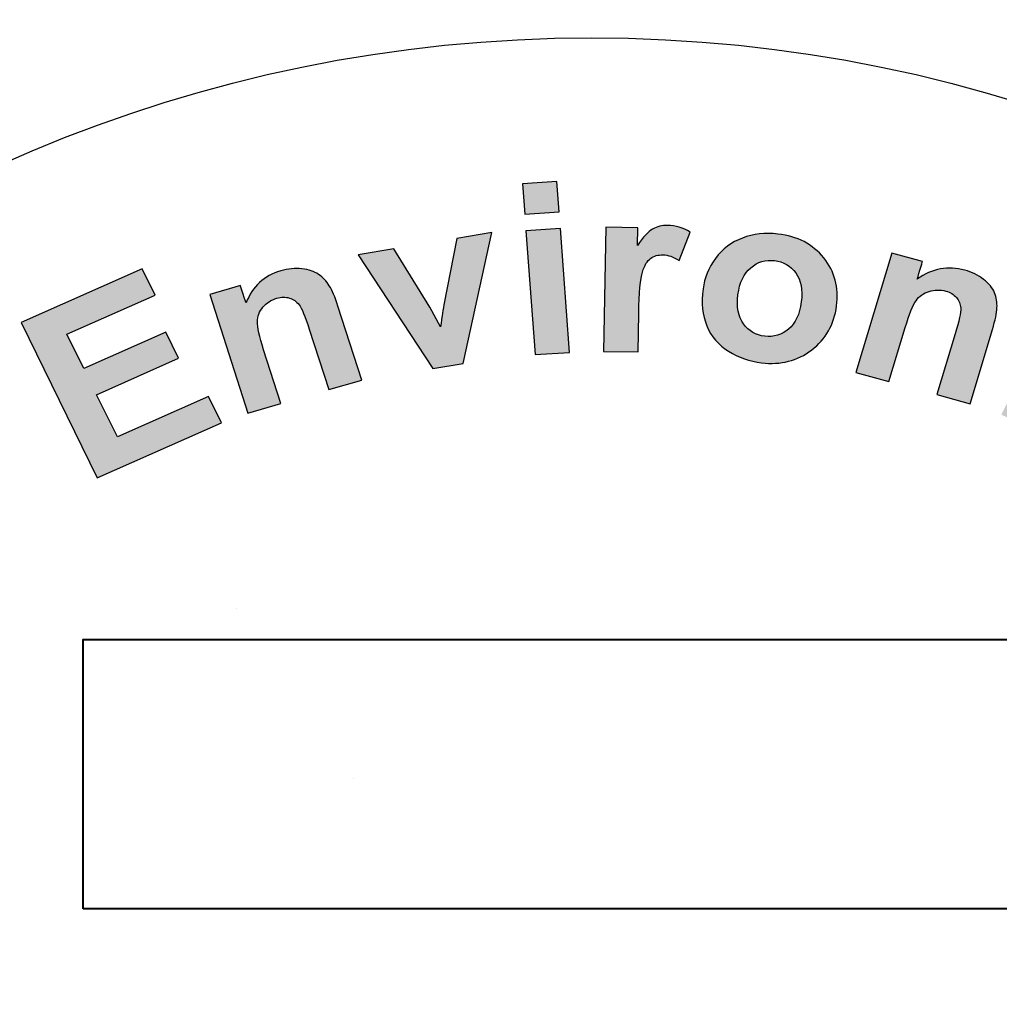
# Model space of a CAD drawing. Extents: x 0 to 1032, y 0 to 1336.
# Drawn here: x 445 to 452, y 1167 to 1174 of the extents above; entities that cross this region are included whole.
import ezdxf

# ---------------------------------------------------------------- set-up
doc = ezdxf.new("R2010")
doc.units = 0
doc.header["$LTSCALE"] = 15
doc.header["$MEASUREMENT"] = 0
doc.linetypes.add('HIDDEN', pattern=[0.375, 0.25, -0.125])
doc.layers.add('CONCRETE', color=6, linetype='CONTINUOUS')
doc.layers.add('DIMENSION', color=1, linetype='CONTINUOUS')

msp = doc.modelspace()

# ---------------------------------------------------------------- hatches: boundary and pattern name
at = {"layer": 'CONCRETE', "linetype": 'Continuous'}
h = msp.add_hatch(dxfattribs=at)
h.set_pattern_fill('AR-CONC', color=9, scale=2)
h.set_pattern_definition([(50, (1143.566, 416.771), (14.3452, -1.25504), [1.5, -16.5]), (355, (1143.566, 416.771), (-2.77503, 15.04384), [1.2, -13.2]), (100.4514, (1144.762, 416.667), (11.57018, 13.7888), [1.2748, -14.02284]), (46.1842, (1143.566, 420.771), (21.34483, -3.31039), [2.25, -24.75]), (96.6356, (1145.345, 420.496), (18.69324, 19.48237), [1.9122, -21.03428]), (351.1842, (1143.566, 420.771), (18.69324, 19.48237), [1.8, -19.8]), (21, (1145.566, 419.771), (11.93814, -8.05238), [1.5, -16.5]), (326, (1145.566, 419.771), (4.8663, 14.503), [1.2, -13.2]), (71.4514, (1146.561, 419.1), (16.80445, 6.45062), [1.2748, -14.02284]), (37.5, (1143.5664, 416.7714), (0.243197, 6.657877), [0, -13.04, 0, -13.4, 0, -13.25]), (7.5, (1143.5664, 416.7714), (5.26139, 7.888234), [0, -7.64, 0, -12.74, 0, -5.05]), (327.5, (1139.1064, 416.7714), (10.676449, -0.451097), [0, -5, 0, -15.6, 0, -20.7]), (317.5, (1137.106, 416.771), (11.66372, 2.0021), [0, -6.5, 0, -10.36, 0, -14.7])])
edge = h.paths.add_edge_path(flags=17)
edge.add_arc((389.63194, 1104.62306), 72.07279, 0, 360)
edge = h.paths.add_edge_path()
edge.add_arc((389.63194, 1104.62306), 94.77261, 0, 360)
at = {"layer": 'DIMENSION', "linetype": 'Continuous'}
h = msp.add_hatch(color=256, dxfattribs=at)
edge = h.paths.add_edge_path()
edge.add_spline(control_points=[(451.90543, 1171.7376), (451.90543, 1171.7376), (452.0921, 1171.65477), (452.0921, 1171.65477), (452.0921, 1171.65477), (452.0921, 1171.65477), (452.04348, 1171.55554), (452.04348, 1171.55554), (452.04348, 1171.55554), (452.14798, 1171.60318), (452.2466, 1171.60644), (452.33882, 1171.56552), (452.33882, 1171.56552), (452.38776, 1171.54381), (452.4256, 1171.51532), (452.4521, 1171.4802), (452.4521, 1171.4802), (452.47886, 1171.44497), (452.49416, 1171.40284), (452.49824, 1171.35374), (452.49824, 1171.35374), (452.55071, 1171.37773), (452.60135, 1171.3906), (452.64959, 1171.39255), (452.64959, 1171.39255), (452.69789, 1171.39449), (452.74414, 1171.38565), (452.78841, 1171.36602), (452.78841, 1171.36602), (452.84448, 1171.34113), (452.88681, 1171.30895), (452.91499, 1171.26994), (452.91499, 1171.26994), (452.94329, 1171.23117), (452.95661, 1171.18623), (452.95527, 1171.13581), (452.95527, 1171.13581), (452.95403, 1171.09846), (452.93628, 1171.04507), (452.90222, 1170.97556), (452.90222, 1170.97556), (452.90222, 1170.97556), (452.6741, 1170.51004), (452.6741, 1170.51004), (452.6741, 1170.51004), (452.6741, 1170.51004), (452.47167, 1170.59986), (452.47167, 1170.59986), (452.47167, 1170.59986), (452.47167, 1170.59986), (452.6756, 1171.01601), (452.6756, 1171.01601), (452.6756, 1171.01601), (452.71101, 1171.08833), (452.72697, 1171.13797), (452.72327, 1171.16524), (452.72327, 1171.16524), (452.71798, 1171.20092), (452.69598, 1171.22751), (452.65713, 1171.24475), (452.65713, 1171.24475), (452.6286, 1171.25742), (452.59802, 1171.26101), (452.5648, 1171.25552), (452.5648, 1171.25552), (452.53192, 1171.25015), (452.50216, 1171.23403), (452.47549, 1171.20711), (452.47549, 1171.20711), (452.44883, 1171.18017), (452.41863, 1171.13261), (452.38503, 1171.06401), (452.38503, 1171.06401), (452.38503, 1171.06401), (452.2137, 1170.71435), (452.2137, 1170.71435), (452.2137, 1170.71435), (452.2137, 1170.71435), (452.01127, 1170.80417), (452.01127, 1170.80417), (452.01127, 1170.80417), (452.01127, 1170.80417), (452.2068, 1171.20325), (452.2068, 1171.20325), (452.2068, 1171.20325), (452.24155, 1171.27415), (452.26024, 1171.32144), (452.26318, 1171.34519), (452.26318, 1171.34519), (452.26615, 1171.36895), (452.2623, 1171.38919), (452.25222, 1171.4059), (452.25222, 1171.4059), (452.2419, 1171.42273), (452.22402, 1171.43695), (452.19794, 1171.44852), (452.19794, 1171.44852), (452.1667, 1171.46239), (452.13476, 1171.46686), (452.10202, 1171.46173), (452.10202, 1171.46173), (452.06915, 1171.45696), (452.03984, 1171.44175), (452.01421, 1171.41635), (452.01421, 1171.41635), (451.98859, 1171.39096), (451.95876, 1171.34351), (451.92448, 1171.27352), (451.92448, 1171.27352), (451.92448, 1171.27352), (451.75106, 1170.91964), (451.75106, 1170.91964), (451.75106, 1170.91964), (451.75106, 1170.91964), (451.54865, 1171.00946), (451.54865, 1171.00946), (451.54865, 1171.00946), (451.54865, 1171.00946), (451.90543, 1171.7376), (451.90543, 1171.7376)], knot_values=[0, 0, 0, 0, 0.0333333, 0.0333333, 0.0333333, 0.0333333, 0.0666667, 0.0666667, 0.0666667, 0.0666667, 0.1, 0.1, 0.1, 0.1, 0.1333333, 0.1333333, 0.1333333, 0.1333333, 0.1666667, 0.1666667, 0.1666667, 0.1666667, 0.2, 0.2, 0.2, 0.2, 0.2333333, 0.2333333, 0.2333333, 0.2333333, 0.2666667, 0.2666667, 0.2666667, 0.2666667, 0.3, 0.3, 0.3, 0.3, 0.3333333, 0.3333333, 0.3333333, 0.3333333, 0.3666667, 0.3666667, 0.3666667, 0.3666667, 0.4, 0.4, 0.4, 0.4, 0.4333333, 0.4333333, 0.4333333, 0.4333333, 0.4666667, 0.4666667, 0.4666667, 0.4666667, 0.5, 0.5, 0.5, 0.5, 0.5333333, 0.5333333, 0.5333333, 0.5333333, 0.5666667, 0.5666667, 0.5666667, 0.5666667, 0.6, 0.6, 0.6, 0.6, 0.6333333, 0.6333333, 0.6333333, 0.6333333, 0.6666667, 0.6666667, 0.6666667, 0.6666667, 0.7, 0.7, 0.7, 0.7, 0.7333333, 0.7333333, 0.7333333, 0.7333333, 0.7666667, 0.7666667, 0.7666667, 0.7666667, 0.8, 0.8, 0.8, 0.8, 0.8333333, 0.8333333, 0.8333333, 0.8333333, 0.8666667, 0.8666667, 0.8666667, 0.8666667, 0.9, 0.9, 0.9, 0.9, 0.9333333, 0.9333333, 0.9333333, 0.9333333, 0.9666667, 0.9666667, 0.9666667, 0.9666667, 1, 1, 1, 1], degree=3, periodic=0)
edge = h.paths.add_edge_path()
edge.add_spline(control_points=[(451.34655, 1171.08101), (451.34655, 1171.08101), (451.13186, 1171.1396), (451.13186, 1171.1396), (451.13186, 1171.1396), (451.13186, 1171.1396), (451.25064, 1171.53382), (451.25064, 1171.53382), (451.25064, 1171.53382), (451.27578, 1171.61724), (451.28731, 1171.67238), (451.28559, 1171.69944), (451.28559, 1171.69944), (451.28378, 1171.72627), (451.27441, 1171.7495), (451.25794, 1171.76879), (451.25794, 1171.76879), (451.24136, 1171.78782), (451.21868, 1171.80153), (451.1897, 1171.80943), (451.1897, 1171.80943), (451.15242, 1171.81961), (451.11611, 1171.81902), (451.0808, 1171.80771), (451.0808, 1171.80771), (451.04541, 1171.79615), (451.01734, 1171.77613), (450.99677, 1171.7471), (450.99677, 1171.7471), (450.97614, 1171.71808), (450.95288, 1171.66046), (450.92684, 1171.5741), (450.92684, 1171.5741), (450.92684, 1171.5741), (450.82146, 1171.22431), (450.82146, 1171.22431), (450.82146, 1171.22431), (450.82146, 1171.22431), (450.60675, 1171.28289), (450.60675, 1171.28289), (450.60675, 1171.28289), (450.60675, 1171.28289), (450.83945, 1172.05518), (450.83945, 1172.05518), (450.83945, 1172.05518), (450.83945, 1172.05518), (451.03877, 1172.00081), (451.03877, 1172.00081), (451.03877, 1172.00081), (451.03877, 1172.00081), (451.00456, 1171.88736), (451.00456, 1171.88736), (451.00456, 1171.88736), (451.10183, 1171.95537), (451.20423, 1171.97473), (451.31171, 1171.94539), (451.31171, 1171.94539), (451.35891, 1171.93251), (451.40001, 1171.91243), (451.43429, 1171.88562), (451.43429, 1171.88562), (451.46848, 1171.85855), (451.49199, 1171.82982), (451.50447, 1171.79902), (451.50447, 1171.79902), (451.51692, 1171.76824), (451.52239, 1171.73585), (451.52056, 1171.70168), (451.52056, 1171.70168), (451.51901, 1171.66744), (451.50916, 1171.62071), (451.49122, 1171.56113), (451.49122, 1171.56113), (451.49122, 1171.56113), (451.34655, 1171.08101), (451.34655, 1171.08101)], knot_values=[0, 0, 0, 0, 0.0526316, 0.0526316, 0.0526316, 0.0526316, 0.1052632, 0.1052632, 0.1052632, 0.1052632, 0.1578947, 0.1578947, 0.1578947, 0.1578947, 0.2105263, 0.2105263, 0.2105263, 0.2105263, 0.2631579, 0.2631579, 0.2631579, 0.2631579, 0.3157895, 0.3157895, 0.3157895, 0.3157895, 0.3684211, 0.3684211, 0.3684211, 0.3684211, 0.4210526, 0.4210526, 0.4210526, 0.4210526, 0.4736842, 0.4736842, 0.4736842, 0.4736842, 0.5263158, 0.5263158, 0.5263158, 0.5263158, 0.5789474, 0.5789474, 0.5789474, 0.5789474, 0.6315789, 0.6315789, 0.6315789, 0.6315789, 0.6842105, 0.6842105, 0.6842105, 0.6842105, 0.7368421, 0.7368421, 0.7368421, 0.7368421, 0.7894737, 0.7894737, 0.7894737, 0.7894737, 0.8421053, 0.8421053, 0.8421053, 0.8421053, 0.8947368, 0.8947368, 0.8947368, 0.8947368, 0.9473684, 0.9473684, 0.9473684, 0.9473684, 1, 1, 1, 1], degree=3, periodic=0)
edge = h.paths.add_edge_path(flags=16)
edge.add_spline(control_points=[(449.84477, 1171.78634), (449.83455, 1171.70715), (449.84641, 1171.64434), (449.88056, 1171.59767), (449.88056, 1171.59767), (449.91446, 1171.55106), (449.9605, 1171.52434), (450.01841, 1171.51757), (450.01841, 1171.51757), (450.07633, 1171.5108), (450.12752, 1171.52615), (450.17201, 1171.56363), (450.17201, 1171.56363), (450.21674, 1171.60106), (450.2443, 1171.65979), (450.25464, 1171.74002), (450.25464, 1171.74002), (450.2647, 1171.81793), (450.25279, 1171.88048), (450.2189, 1171.92711), (450.2189, 1171.92711), (450.18526, 1171.9737), (450.13949, 1172.00039), (450.08158, 1172.00714), (450.08158, 1172.00714), (450.02368, 1172.01391), (449.97222, 1171.99859), (449.92747, 1171.96115), (449.92747, 1171.96115), (449.88245, 1171.92374), (449.85496, 1171.86529), (449.84477, 1171.78634)], knot_values=[0, 0, 0, 0, 0.125, 0.125, 0.125, 0.125, 0.25, 0.25, 0.25, 0.25, 0.375, 0.375, 0.375, 0.375, 0.5, 0.5, 0.5, 0.5, 0.625, 0.625, 0.625, 0.625, 0.75, 0.75, 0.75, 0.75, 0.875, 0.875, 0.875, 0.875, 1, 1, 1, 1], degree=3, periodic=0)
edge = h.paths.add_edge_path()
edge.add_spline(control_points=[(449.61889, 1171.82419), (449.62794, 1171.89415), (449.65498, 1171.95994), (449.69957, 1172.02134), (449.69957, 1172.02134), (449.74435, 1172.08245), (449.80227, 1172.12668), (449.87324, 1172.15326), (449.87324, 1172.15326), (449.94422, 1172.18009), (450.02081, 1172.18883), (450.10296, 1172.17924), (450.10296, 1172.17924), (450.22957, 1172.16446), (450.32846, 1172.11309), (450.39944, 1172.02517), (450.39944, 1172.02517), (450.47037, 1171.93727), (450.49802, 1171.83361), (450.48258, 1171.7139), (450.48258, 1171.7139), (450.46702, 1171.59343), (450.4132, 1171.49824), (450.32131, 1171.42831), (450.32131, 1171.42831), (450.22918, 1171.35842), (450.12122, 1171.33097), (449.99705, 1171.34548), (449.99705, 1171.34548), (449.92, 1171.35447), (449.84914, 1171.37941), (449.78364, 1171.42065), (449.78364, 1171.42065), (449.71814, 1171.46184), (449.67133, 1171.51649), (449.6432, 1171.58457), (449.6432, 1171.58457), (449.61533, 1171.65261), (449.60705, 1171.73242), (449.61889, 1171.82419)], knot_values=[0, 0, 0, 0, 0.1, 0.1, 0.1, 0.1, 0.2, 0.2, 0.2, 0.2, 0.3, 0.3, 0.3, 0.3, 0.4, 0.4, 0.4, 0.4, 0.5, 0.5, 0.5, 0.5, 0.6, 0.6, 0.6, 0.6, 0.7, 0.7, 0.7, 0.7, 0.8, 0.8, 0.8, 0.8, 0.9, 0.9, 0.9, 0.9, 1, 1, 1, 1], degree=3, periodic=0)
edge = h.paths.add_edge_path()
edge.add_spline(control_points=[(449.19843, 1171.41613), (449.19843, 1171.41613), (448.97512, 1171.41982), (448.97512, 1171.41982), (448.97512, 1171.41982), (448.97512, 1171.41982), (448.98985, 1172.22313), (448.98985, 1172.22313), (448.98985, 1172.22313), (448.98985, 1172.22313), (449.19715, 1172.21969), (449.19715, 1172.21969), (449.19715, 1172.21969), (449.19715, 1172.21969), (449.19506, 1172.10556), (449.19506, 1172.10556), (449.19506, 1172.10556), (449.23159, 1172.15893), (449.26427, 1172.19403), (449.29279, 1172.21061), (449.29279, 1172.21061), (449.32159, 1172.22718), (449.35377, 1172.23543), (449.38988, 1172.23482), (449.38988, 1172.23482), (449.44086, 1172.23398), (449.48947, 1172.21973), (449.53617, 1172.19209), (449.53617, 1172.19209), (449.53617, 1172.19209), (449.46359, 1172.00811), (449.46359, 1172.00811), (449.46359, 1172.00811), (449.42657, 1172.03172), (449.3918, 1172.04393), (449.3595, 1172.04446), (449.3595, 1172.04446), (449.32802, 1172.04497), (449.30155, 1172.03739), (449.27954, 1172.02123), (449.27954, 1172.02123), (449.25727, 1172.00533), (449.2399, 1171.97592), (449.22663, 1171.93326), (449.22663, 1171.93326), (449.21336, 1171.8906), (449.20547, 1171.80087), (449.20298, 1171.66427), (449.20298, 1171.66427), (449.20298, 1171.66427), (449.19843, 1171.41613), (449.19843, 1171.41613)], knot_values=[0, 0, 0, 0, 0.0769231, 0.0769231, 0.0769231, 0.0769231, 0.1538462, 0.1538462, 0.1538462, 0.1538462, 0.2307692, 0.2307692, 0.2307692, 0.2307692, 0.3076923, 0.3076923, 0.3076923, 0.3076923, 0.3846154, 0.3846154, 0.3846154, 0.3846154, 0.4615385, 0.4615385, 0.4615385, 0.4615385, 0.5384615, 0.5384615, 0.5384615, 0.5384615, 0.6153846, 0.6153846, 0.6153846, 0.6153846, 0.6923077, 0.6923077, 0.6923077, 0.6923077, 0.7692308, 0.7692308, 0.7692308, 0.7692308, 0.8461538, 0.8461538, 0.8461538, 0.8461538, 0.9230769, 0.9230769, 0.9230769, 0.9230769, 1, 1, 1, 1], degree=3, periodic=0)
edge = h.paths.add_edge_path()
edge.add_spline(control_points=[(448.53197, 1171.39839), (448.53197, 1171.39839), (448.4731, 1172.19985), (448.4731, 1172.19985), (448.4731, 1172.19985), (448.4731, 1172.19985), (448.69588, 1172.21468), (448.69588, 1172.21468), (448.69588, 1172.21468), (448.69588, 1172.21468), (448.75477, 1171.41322), (448.75477, 1171.41322), (448.75477, 1171.41322), (448.75477, 1171.41322), (448.53197, 1171.39839), (448.53197, 1171.39839)], knot_values=[0, 0, 0, 0, 0.25, 0.25, 0.25, 0.25, 0.5, 0.5, 0.5, 0.5, 0.75, 0.75, 0.75, 0.75, 1, 1, 1, 1], degree=3, periodic=0)
edge = h.paths.add_edge_path()
edge.add_spline(control_points=[(448.4651, 1172.30858), (448.4651, 1172.30858), (448.45066, 1172.50488), (448.45066, 1172.50488), (448.45066, 1172.50488), (448.45066, 1172.50488), (448.67346, 1172.5197), (448.67346, 1172.5197), (448.67346, 1172.5197), (448.67346, 1172.5197), (448.68788, 1172.3234), (448.68788, 1172.3234), (448.68788, 1172.3234), (448.68788, 1172.3234), (448.4651, 1172.30858), (448.4651, 1172.30858)], knot_values=[0, 0, 0, 0, 0.25, 0.25, 0.25, 0.25, 0.5, 0.5, 0.5, 0.5, 0.75, 0.75, 0.75, 0.75, 1, 1, 1, 1], degree=3, periodic=0)
h = msp.add_hatch(color=256, dxfattribs=at)
edge = h.paths.add_edge_path()
edge.add_spline(control_points=[(447.86971, 1171.30884), (447.86971, 1171.30884), (447.38799, 1172.04383), (447.38799, 1172.04383), (447.38799, 1172.04383), (447.38799, 1172.04383), (447.6189, 1172.08258), (447.6189, 1172.08258), (447.6189, 1172.08258), (447.6189, 1172.08258), (447.85031, 1171.70497), (447.85031, 1171.70497), (447.85031, 1171.70497), (447.85031, 1171.70497), (447.92074, 1171.5778), (447.92074, 1171.5778), (447.92074, 1171.5778), (447.92639, 1171.61416), (447.92996, 1171.63808), (447.93086, 1171.64952), (447.93086, 1171.64952), (447.93419, 1171.67316), (447.93781, 1171.69685), (447.942, 1171.72034), (447.942, 1171.72034), (447.942, 1171.72034), (448.02538, 1172.15079), (448.02538, 1172.15079), (448.02538, 1172.15079), (448.02538, 1172.15079), (448.25173, 1172.18876), (448.25173, 1172.18876), (448.25173, 1172.18876), (448.25173, 1172.18876), (448.06773, 1171.34208), (448.06773, 1171.34208), (448.06773, 1171.34208), (448.06773, 1171.34208), (447.86971, 1171.30884), (447.86971, 1171.30884)], knot_values=[0, 0, 0, 0, 0.1, 0.1, 0.1, 0.1, 0.2, 0.2, 0.2, 0.2, 0.3, 0.3, 0.3, 0.3, 0.4, 0.4, 0.4, 0.4, 0.5, 0.5, 0.5, 0.5, 0.6, 0.6, 0.6, 0.6, 0.7, 0.7, 0.7, 0.7, 0.8, 0.8, 0.8, 0.8, 0.9, 0.9, 0.9, 0.9, 1, 1, 1, 1], degree=3, periodic=0)
edge = h.paths.add_edge_path()
edge.add_spline(control_points=[(447.4103, 1171.23397), (447.4103, 1171.23397), (447.19673, 1171.17182), (447.19673, 1171.17182), (447.19673, 1171.17182), (447.19673, 1171.17182), (447.07072, 1171.56402), (447.07072, 1171.56402), (447.07072, 1171.56402), (447.04406, 1171.64699), (447.02219, 1171.69923), (447.00524, 1171.72104), (447.00524, 1171.72104), (446.98837, 1171.7426), (446.96721, 1171.75722), (446.94236, 1171.76485), (446.94236, 1171.76485), (446.91756, 1171.77223), (446.8907, 1171.77197), (446.86187, 1171.76359), (446.86187, 1171.76359), (446.82478, 1171.75279), (446.79467, 1171.73348), (446.77152, 1171.7057), (446.77152, 1171.7057), (446.74844, 1171.67765), (446.7364, 1171.64632), (446.73574, 1171.61129), (446.73574, 1171.61129), (446.73506, 1171.57626), (446.74852, 1171.5159), (446.77611, 1171.42996), (446.77611, 1171.42996), (446.77611, 1171.42996), (446.8879, 1171.08198), (446.8879, 1171.08198), (446.8879, 1171.08198), (446.8879, 1171.08198), (446.67432, 1171.01983), (446.67432, 1171.01983), (446.67432, 1171.01983), (446.67432, 1171.01983), (446.4275, 1171.78815), (446.4275, 1171.78815), (446.4275, 1171.78815), (446.4275, 1171.78815), (446.62575, 1171.84584), (446.62575, 1171.84584), (446.62575, 1171.84584), (446.62575, 1171.84584), (446.66201, 1171.73297), (446.66201, 1171.73297), (446.66201, 1171.73297), (446.70467, 1171.84044), (446.77944, 1171.90974), (446.88638, 1171.94084), (446.88638, 1171.94084), (446.93336, 1171.95451), (446.97931, 1171.95897), (447.0234, 1171.95425), (447.0234, 1171.95425), (447.06754, 1171.94927), (447.10374, 1171.93738), (447.13181, 1171.918), (447.13181, 1171.918), (447.15987, 1171.89863), (447.18302, 1171.87429), (447.20103, 1171.8447), (447.20103, 1171.8447), (447.21931, 1171.81518), (447.23781, 1171.77089), (447.25686, 1171.71162), (447.25686, 1171.71162), (447.25686, 1171.71162), (447.4103, 1171.23397), (447.4103, 1171.23397)], knot_values=[0, 0, 0, 0, 0.0526316, 0.0526316, 0.0526316, 0.0526316, 0.1052632, 0.1052632, 0.1052632, 0.1052632, 0.1578947, 0.1578947, 0.1578947, 0.1578947, 0.2105263, 0.2105263, 0.2105263, 0.2105263, 0.2631579, 0.2631579, 0.2631579, 0.2631579, 0.3157895, 0.3157895, 0.3157895, 0.3157895, 0.3684211, 0.3684211, 0.3684211, 0.3684211, 0.4210526, 0.4210526, 0.4210526, 0.4210526, 0.4736842, 0.4736842, 0.4736842, 0.4736842, 0.5263158, 0.5263158, 0.5263158, 0.5263158, 0.5789474, 0.5789474, 0.5789474, 0.5789474, 0.6315789, 0.6315789, 0.6315789, 0.6315789, 0.6842105, 0.6842105, 0.6842105, 0.6842105, 0.7368421, 0.7368421, 0.7368421, 0.7368421, 0.7894737, 0.7894737, 0.7894737, 0.7894737, 0.8421053, 0.8421053, 0.8421053, 0.8421053, 0.8947368, 0.8947368, 0.8947368, 0.8947368, 0.9473684, 0.9473684, 0.9473684, 0.9473684, 1, 1, 1, 1], degree=3, periodic=0)
edge = h.paths.add_edge_path()
edge.add_spline(control_points=[(445.69946, 1170.60158), (445.69946, 1170.60158), (445.20691, 1171.60684), (445.20691, 1171.60684), (445.20691, 1171.60684), (445.20691, 1171.60684), (445.98999, 1171.95434), (445.98999, 1171.95434), (445.98999, 1171.95434), (445.98999, 1171.95434), (446.07335, 1171.7842), (446.07335, 1171.7842), (446.07335, 1171.7842), (446.07335, 1171.7842), (445.50351, 1171.53131), (445.50351, 1171.53131), (445.50351, 1171.53131), (445.50351, 1171.53131), (445.61268, 1171.3085), (445.61268, 1171.3085), (445.61268, 1171.3085), (445.61268, 1171.3085), (446.14295, 1171.54381), (446.14295, 1171.54381), (446.14295, 1171.54381), (446.14295, 1171.54381), (446.22585, 1171.37458), (446.22585, 1171.37458), (446.22585, 1171.37458), (446.22585, 1171.37458), (445.6956, 1171.13927), (445.6956, 1171.13927), (445.6956, 1171.13927), (445.6956, 1171.13927), (445.82967, 1170.86565), (445.82967, 1170.86565), (445.82967, 1170.86565), (445.82967, 1170.86565), (446.4197, 1171.12748), (446.4197, 1171.12748), (446.4197, 1171.12748), (446.4197, 1171.12748), (446.50271, 1170.95803), (446.50271, 1170.95803), (446.50271, 1170.95803), (446.50271, 1170.95803), (445.69946, 1170.60158), (445.69946, 1170.60158)], knot_values=[0, 0, 0, 0, 0.0833333, 0.0833333, 0.0833333, 0.0833333, 0.1666667, 0.1666667, 0.1666667, 0.1666667, 0.25, 0.25, 0.25, 0.25, 0.3333333, 0.3333333, 0.3333333, 0.3333333, 0.4166667, 0.4166667, 0.4166667, 0.4166667, 0.5, 0.5, 0.5, 0.5, 0.5833333, 0.5833333, 0.5833333, 0.5833333, 0.6666667, 0.6666667, 0.6666667, 0.6666667, 0.75, 0.75, 0.75, 0.75, 0.8333333, 0.8333333, 0.8333333, 0.8333333, 0.9166667, 0.9166667, 0.9166667, 0.9166667, 1, 1, 1, 1], degree=3, periodic=0)

# ---------------------------------------------------------------- linework, layer by layer
at = {"layer": 'CONCRETE', "linetype": 'Continuous'}
for radius in [95.67261, 95.37261, 95.07261, 94.77261]:
    msp.add_circle((389.63194, 1104.62306), radius, dxfattribs=at)
at = {"layer": 'CONCRETE', "linetype": 'HIDDEN'}
for radius in [72.07279, 70.8]:
    msp.add_circle((389.63194, 1104.62306), radius, dxfattribs=at)
at = {"layer": 'DIMENSION', "linetype": 'Continuous'}
msp.add_circle((448.89755, 1164.15176), 9.29695, dxfattribs=at)
at = {"layer": 'DIMENSION'}
for points, knots in [([(448.4651, 1172.30858), (448.4651, 1172.30858), (448.45066, 1172.50488), (448.45066, 1172.50488), (448.45066, 1172.50488), (448.45066, 1172.50488), (448.67346, 1172.5197), (448.67346, 1172.5197), (448.67346, 1172.5197), (448.67346, 1172.5197), (448.68788, 1172.3234), (448.68788, 1172.3234), (448.68788, 1172.3234), (448.68788, 1172.3234), (448.4651, 1172.30858), (448.4651, 1172.30858)], [0, 0, 0, 0, 0.25, 0.25, 0.25, 0.25, 0.5, 0.5, 0.5, 0.5, 0.75, 0.75, 0.75, 0.75, 1, 1, 1, 1]), ([(448.53197, 1171.39839), (448.53197, 1171.39839), (448.4731, 1172.19985), (448.4731, 1172.19985), (448.4731, 1172.19985), (448.4731, 1172.19985), (448.69588, 1172.21468), (448.69588, 1172.21468), (448.69588, 1172.21468), (448.69588, 1172.21468), (448.75477, 1171.41322), (448.75477, 1171.41322), (448.75477, 1171.41322), (448.75477, 1171.41322), (448.53197, 1171.39839), (448.53197, 1171.39839)], [0, 0, 0, 0, 0.25, 0.25, 0.25, 0.25, 0.5, 0.5, 0.5, 0.5, 0.75, 0.75, 0.75, 0.75, 1, 1, 1, 1]), ([(449.19843, 1171.41613), (449.19843, 1171.41613), (448.97512, 1171.41982), (448.97512, 1171.41982), (448.97512, 1171.41982), (448.97512, 1171.41982), (448.98985, 1172.22313), (448.98985, 1172.22313), (448.98985, 1172.22313), (448.98985, 1172.22313), (449.19715, 1172.21969), (449.19715, 1172.21969), (449.19715, 1172.21969), (449.19715, 1172.21969), (449.19506, 1172.10556), (449.19506, 1172.10556), (449.19506, 1172.10556), (449.23159, 1172.15893), (449.26427, 1172.19403), (449.29279, 1172.21061), (449.29279, 1172.21061), (449.32159, 1172.22718), (449.35377, 1172.23543), (449.38988, 1172.23482), (449.38988, 1172.23482), (449.44086, 1172.23398), (449.48947, 1172.21973), (449.53617, 1172.19209), (449.53617, 1172.19209), (449.53617, 1172.19209), (449.46359, 1172.00811), (449.46359, 1172.00811), (449.46359, 1172.00811), (449.42657, 1172.03172), (449.3918, 1172.04393), (449.3595, 1172.04446), (449.3595, 1172.04446), (449.32802, 1172.04497), (449.30155, 1172.03739), (449.27954, 1172.02123), (449.27954, 1172.02123), (449.25727, 1172.00533), (449.2399, 1171.97592), (449.22663, 1171.93326), (449.22663, 1171.93326), (449.21336, 1171.8906), (449.20547, 1171.80087), (449.20298, 1171.66427), (449.20298, 1171.66427), (449.20298, 1171.66427), (449.19843, 1171.41613), (449.19843, 1171.41613)], [0, 0, 0, 0, 0.0769231, 0.0769231, 0.0769231, 0.0769231, 0.1538462, 0.1538462, 0.1538462, 0.1538462, 0.2307692, 0.2307692, 0.2307692, 0.2307692, 0.3076923, 0.3076923, 0.3076923, 0.3076923, 0.3846154, 0.3846154, 0.3846154, 0.3846154, 0.4615385, 0.4615385, 0.4615385, 0.4615385, 0.5384615, 0.5384615, 0.5384615, 0.5384615, 0.6153846, 0.6153846, 0.6153846, 0.6153846, 0.6923077, 0.6923077, 0.6923077, 0.6923077, 0.7692308, 0.7692308, 0.7692308, 0.7692308, 0.8461538, 0.8461538, 0.8461538, 0.8461539, 0.9230769, 0.9230769, 0.9230769, 0.9230769, 1, 1, 1, 1]), ([(447.86971, 1171.30884), (447.86971, 1171.30884), (447.38799, 1172.04383), (447.38799, 1172.04383), (447.38799, 1172.04383), (447.38799, 1172.04383), (447.6189, 1172.08258), (447.6189, 1172.08258), (447.6189, 1172.08258), (447.6189, 1172.08258), (447.85031, 1171.70497), (447.85031, 1171.70497), (447.85031, 1171.70497), (447.85031, 1171.70497), (447.92074, 1171.5778), (447.92074, 1171.5778), (447.92074, 1171.5778), (447.92639, 1171.61416), (447.92996, 1171.63808), (447.93086, 1171.64952), (447.93086, 1171.64952), (447.93419, 1171.67316), (447.93781, 1171.69685), (447.942, 1171.72034), (447.942, 1171.72034), (447.942, 1171.72034), (448.02538, 1172.15079), (448.02538, 1172.15079), (448.02538, 1172.15079), (448.02538, 1172.15079), (448.25173, 1172.18876), (448.25173, 1172.18876), (448.25173, 1172.18876), (448.25173, 1172.18876), (448.06773, 1171.34208), (448.06773, 1171.34208), (448.06773, 1171.34208), (448.06773, 1171.34208), (447.86971, 1171.30884), (447.86971, 1171.30884)], [0, 0, 0, 0, 0.1, 0.1, 0.1, 0.1, 0.2, 0.2, 0.2, 0.2, 0.3, 0.3, 0.3, 0.3, 0.4, 0.4, 0.4, 0.4, 0.5, 0.5, 0.5, 0.5, 0.6, 0.6, 0.6, 0.6, 0.7, 0.7, 0.7, 0.7, 0.8, 0.8, 0.8, 0.8, 0.9, 0.9, 0.9, 0.9, 1, 1, 1, 1]), ([(449.61889, 1171.82419), (449.62794, 1171.89415), (449.65498, 1171.95994), (449.69957, 1172.02134), (449.69957, 1172.02134), (449.74435, 1172.08245), (449.80227, 1172.12668), (449.87324, 1172.15326), (449.87324, 1172.15326), (449.94422, 1172.18009), (450.02081, 1172.18883), (450.10296, 1172.17924), (450.10296, 1172.17924), (450.22957, 1172.16446), (450.32846, 1172.11309), (450.39944, 1172.02517), (450.39944, 1172.02517), (450.47037, 1171.93727), (450.49802, 1171.83361), (450.48258, 1171.7139), (450.48258, 1171.7139), (450.46702, 1171.59343), (450.4132, 1171.49824), (450.32131, 1171.42831), (450.32131, 1171.42831), (450.22918, 1171.35842), (450.12122, 1171.33097), (449.99705, 1171.34548), (449.99705, 1171.34548), (449.92, 1171.35447), (449.84914, 1171.37941), (449.78364, 1171.42065), (449.78364, 1171.42065), (449.71814, 1171.46184), (449.67133, 1171.51649), (449.6432, 1171.58457), (449.6432, 1171.58457), (449.61533, 1171.65261), (449.60705, 1171.73242), (449.61889, 1171.82419)], [0, 0, 0, 0, 0.1, 0.1, 0.1, 0.1, 0.2, 0.2, 0.2, 0.2, 0.3, 0.3, 0.3, 0.3, 0.4, 0.4, 0.4, 0.4, 0.5, 0.5, 0.5, 0.5, 0.6, 0.6, 0.6, 0.6, 0.7, 0.7, 0.7, 0.7, 0.8, 0.8, 0.8, 0.8, 0.9, 0.9, 0.9, 0.9, 1, 1, 1, 1]), ([(451.34655, 1171.08101), (451.34655, 1171.08101), (451.13186, 1171.1396), (451.13186, 1171.1396), (451.13186, 1171.1396), (451.13186, 1171.1396), (451.25064, 1171.53382), (451.25064, 1171.53382), (451.25064, 1171.53382), (451.27578, 1171.61724), (451.28731, 1171.67238), (451.28559, 1171.69944), (451.28559, 1171.69944), (451.28378, 1171.72627), (451.27441, 1171.7495), (451.25794, 1171.76879), (451.25794, 1171.76879), (451.24136, 1171.78782), (451.21868, 1171.80153), (451.1897, 1171.80943), (451.1897, 1171.80943), (451.15242, 1171.81961), (451.11611, 1171.81902), (451.0808, 1171.80771), (451.0808, 1171.80771), (451.04541, 1171.79615), (451.01734, 1171.77613), (450.99677, 1171.7471), (450.99677, 1171.7471), (450.97614, 1171.71808), (450.95288, 1171.66046), (450.92684, 1171.5741), (450.92684, 1171.5741), (450.92684, 1171.5741), (450.82146, 1171.22431), (450.82146, 1171.22431), (450.82146, 1171.22431), (450.82146, 1171.22431), (450.60675, 1171.28289), (450.60675, 1171.28289), (450.60675, 1171.28289), (450.60675, 1171.28289), (450.83945, 1172.05518), (450.83945, 1172.05518), (450.83945, 1172.05518), (450.83945, 1172.05518), (451.03877, 1172.00081), (451.03877, 1172.00081), (451.03877, 1172.00081), (451.03877, 1172.00081), (451.00456, 1171.88736), (451.00456, 1171.88736), (451.00456, 1171.88736), (451.10183, 1171.95537), (451.20423, 1171.97473), (451.31171, 1171.94539), (451.31171, 1171.94539), (451.35891, 1171.93251), (451.40001, 1171.91243), (451.43429, 1171.88562), (451.43429, 1171.88562), (451.46848, 1171.85855), (451.49199, 1171.82982), (451.50447, 1171.79902), (451.50447, 1171.79902), (451.51692, 1171.76824), (451.52239, 1171.73585), (451.52056, 1171.70168), (451.52056, 1171.70168), (451.51901, 1171.66744), (451.50916, 1171.62071), (451.49122, 1171.56113), (451.49122, 1171.56113), (451.49122, 1171.56113), (451.34655, 1171.08101), (451.34655, 1171.08101)], [0, 0, 0, 0, 0.0526316, 0.0526316, 0.0526316, 0.0526316, 0.1052632, 0.1052632, 0.1052632, 0.1052632, 0.1578947, 0.1578947, 0.1578947, 0.1578947, 0.2105263, 0.2105263, 0.2105263, 0.2105263, 0.2631579, 0.2631579, 0.2631579, 0.2631579, 0.3157895, 0.3157895, 0.3157895, 0.3157895, 0.3684211, 0.3684211, 0.3684211, 0.3684211, 0.4210526, 0.4210526, 0.4210526, 0.4210526, 0.4736842, 0.4736842, 0.4736842, 0.4736842, 0.5263158, 0.5263158, 0.5263158, 0.5263158, 0.5789474, 0.5789474, 0.5789474, 0.5789474, 0.6315789, 0.6315789, 0.6315789, 0.631579, 0.6842105, 0.6842105, 0.6842105, 0.6842105, 0.7368421, 0.7368421, 0.7368421, 0.7368421, 0.7894737, 0.7894737, 0.7894737, 0.7894737, 0.8421053, 0.8421053, 0.8421053, 0.8421053, 0.8947368, 0.8947368, 0.8947368, 0.8947369, 0.9473684, 0.9473684, 0.9473684, 0.9473684, 1, 1, 1, 1]), ([(445.69946, 1170.60158), (445.69946, 1170.60158), (445.20691, 1171.60684), (445.20691, 1171.60684), (445.20691, 1171.60684), (445.20691, 1171.60684), (445.98999, 1171.95434), (445.98999, 1171.95434), (445.98999, 1171.95434), (445.98999, 1171.95434), (446.07335, 1171.7842), (446.07335, 1171.7842), (446.07335, 1171.7842), (446.07335, 1171.7842), (445.50351, 1171.53131), (445.50351, 1171.53131), (445.50351, 1171.53131), (445.50351, 1171.53131), (445.61268, 1171.3085), (445.61268, 1171.3085), (445.61268, 1171.3085), (445.61268, 1171.3085), (446.14295, 1171.54381), (446.14295, 1171.54381), (446.14295, 1171.54381), (446.14295, 1171.54381), (446.22585, 1171.37458), (446.22585, 1171.37458), (446.22585, 1171.37458), (446.22585, 1171.37458), (445.6956, 1171.13927), (445.6956, 1171.13927), (445.6956, 1171.13927), (445.6956, 1171.13927), (445.82967, 1170.86565), (445.82967, 1170.86565), (445.82967, 1170.86565), (445.82967, 1170.86565), (446.4197, 1171.12748), (446.4197, 1171.12748), (446.4197, 1171.12748), (446.4197, 1171.12748), (446.50271, 1170.95803), (446.50271, 1170.95803), (446.50271, 1170.95803), (446.50271, 1170.95803), (445.69946, 1170.60158), (445.69946, 1170.60158)], [0, 0, 0, 0, 0.0833333, 0.0833333, 0.0833333, 0.0833333, 0.1666667, 0.1666667, 0.1666667, 0.1666667, 0.25, 0.25, 0.25, 0.25, 0.3333333, 0.3333333, 0.3333333, 0.3333333, 0.4166667, 0.4166667, 0.4166667, 0.4166667, 0.5, 0.5, 0.5, 0.5, 0.5833333, 0.5833333, 0.5833333, 0.5833333, 0.6666667, 0.6666667, 0.6666667, 0.6666667, 0.75, 0.75, 0.75, 0.75, 0.8333333, 0.8333333, 0.8333333, 0.8333333, 0.9166667, 0.9166667, 0.9166667, 0.9166667, 1, 1, 1, 1]), ([(447.4103, 1171.23397), (447.4103, 1171.23397), (447.19673, 1171.17182), (447.19673, 1171.17182), (447.19673, 1171.17182), (447.19673, 1171.17182), (447.07072, 1171.56402), (447.07072, 1171.56402), (447.07072, 1171.56402), (447.04406, 1171.64699), (447.02219, 1171.69923), (447.00524, 1171.72104), (447.00524, 1171.72104), (446.98837, 1171.7426), (446.96721, 1171.75722), (446.94236, 1171.76485), (446.94236, 1171.76485), (446.91756, 1171.77223), (446.8907, 1171.77197), (446.86187, 1171.76359), (446.86187, 1171.76359), (446.82478, 1171.75279), (446.79467, 1171.73348), (446.77152, 1171.7057), (446.77152, 1171.7057), (446.74844, 1171.67765), (446.7364, 1171.64632), (446.73574, 1171.61129), (446.73574, 1171.61129), (446.73506, 1171.57626), (446.74852, 1171.5159), (446.77611, 1171.42996), (446.77611, 1171.42996), (446.77611, 1171.42996), (446.8879, 1171.08198), (446.8879, 1171.08198), (446.8879, 1171.08198), (446.8879, 1171.08198), (446.67432, 1171.01983), (446.67432, 1171.01983), (446.67432, 1171.01983), (446.67432, 1171.01983), (446.4275, 1171.78815), (446.4275, 1171.78815), (446.4275, 1171.78815), (446.4275, 1171.78815), (446.62575, 1171.84584), (446.62575, 1171.84584), (446.62575, 1171.84584), (446.62575, 1171.84584), (446.66201, 1171.73297), (446.66201, 1171.73297), (446.66201, 1171.73297), (446.70467, 1171.84044), (446.77944, 1171.90974), (446.88638, 1171.94084), (446.88638, 1171.94084), (446.93336, 1171.95451), (446.97931, 1171.95897), (447.0234, 1171.95425), (447.0234, 1171.95425), (447.06754, 1171.94927), (447.10374, 1171.93738), (447.13181, 1171.918), (447.13181, 1171.918), (447.15987, 1171.89863), (447.18302, 1171.87429), (447.20103, 1171.8447), (447.20103, 1171.8447), (447.21931, 1171.81518), (447.23781, 1171.77089), (447.25686, 1171.71162), (447.25686, 1171.71162), (447.25686, 1171.71162), (447.4103, 1171.23397), (447.4103, 1171.23397)], [0, 0, 0, 0, 0.0526316, 0.0526316, 0.0526316, 0.0526316, 0.1052632, 0.1052632, 0.1052632, 0.1052632, 0.1578947, 0.1578947, 0.1578947, 0.1578947, 0.2105263, 0.2105263, 0.2105263, 0.2105263, 0.2631579, 0.2631579, 0.2631579, 0.2631579, 0.3157895, 0.3157895, 0.3157895, 0.3157895, 0.3684211, 0.3684211, 0.3684211, 0.3684211, 0.4210526, 0.4210526, 0.4210526, 0.4210526, 0.4736842, 0.4736842, 0.4736842, 0.4736842, 0.5263158, 0.5263158, 0.5263158, 0.5263158, 0.5789474, 0.5789474, 0.5789474, 0.5789474, 0.6315789, 0.6315789, 0.6315789, 0.631579, 0.6842105, 0.6842105, 0.6842105, 0.6842105, 0.7368421, 0.7368421, 0.7368421, 0.7368421, 0.7894737, 0.7894737, 0.7894737, 0.7894737, 0.8421053, 0.8421053, 0.8421053, 0.8421053, 0.8947368, 0.8947368, 0.8947368, 0.8947369, 0.9473684, 0.9473684, 0.9473684, 0.9473684, 1, 1, 1, 1]), ([(449.84477, 1171.78634), (449.83455, 1171.70715), (449.84641, 1171.64434), (449.88056, 1171.59767), (449.88056, 1171.59767), (449.91446, 1171.55106), (449.9605, 1171.52434), (450.01841, 1171.51757), (450.01841, 1171.51757), (450.07633, 1171.5108), (450.12752, 1171.52615), (450.17201, 1171.56363), (450.17201, 1171.56363), (450.21674, 1171.60106), (450.2443, 1171.65979), (450.25464, 1171.74002), (450.25464, 1171.74002), (450.2647, 1171.81793), (450.25279, 1171.88048), (450.2189, 1171.92711), (450.2189, 1171.92711), (450.18526, 1171.9737), (450.13949, 1172.00039), (450.08158, 1172.00714), (450.08158, 1172.00714), (450.02368, 1172.01391), (449.97222, 1171.99859), (449.92747, 1171.96115), (449.92747, 1171.96115), (449.88245, 1171.92374), (449.85496, 1171.86529), (449.84477, 1171.78634)], [0, 0, 0, 0, 0.125, 0.125, 0.125, 0.125, 0.25, 0.25, 0.25, 0.25, 0.375, 0.375, 0.375, 0.375, 0.5, 0.5, 0.5, 0.5, 0.625, 0.625, 0.625, 0.625, 0.75, 0.75, 0.75, 0.75, 0.875, 0.875, 0.875, 0.875, 1, 1, 1, 1])]:
    msp.add_open_spline(points, degree=3, knots=knots, dxfattribs=at)
at = {"layer": 'DIMENSION', "lineweight": 40}
msp.add_open_spline([(445.60828, 1167.81198), (445.60828, 1167.81198), (452.581, 1167.81198), (452.581, 1167.81198), (452.581, 1167.81198), (452.581, 1167.81198), (452.581, 1169.55516), (452.581, 1169.55516), (452.581, 1169.55516), (452.581, 1169.55516), (445.60828, 1169.55516), (445.60828, 1169.55516), (445.60828, 1169.55516), (445.60828, 1169.55516), (445.60828, 1167.81198), (445.60828, 1167.81198)], degree=3, knots=[0, 0, 0, 0, 0.25, 0.25, 0.25, 0.25, 0.5, 0.5, 0.5, 0.5, 0.75, 0.75, 0.75, 0.75, 1, 1, 1, 1], dxfattribs=at)

doc.saveas('drawing.dxf')
